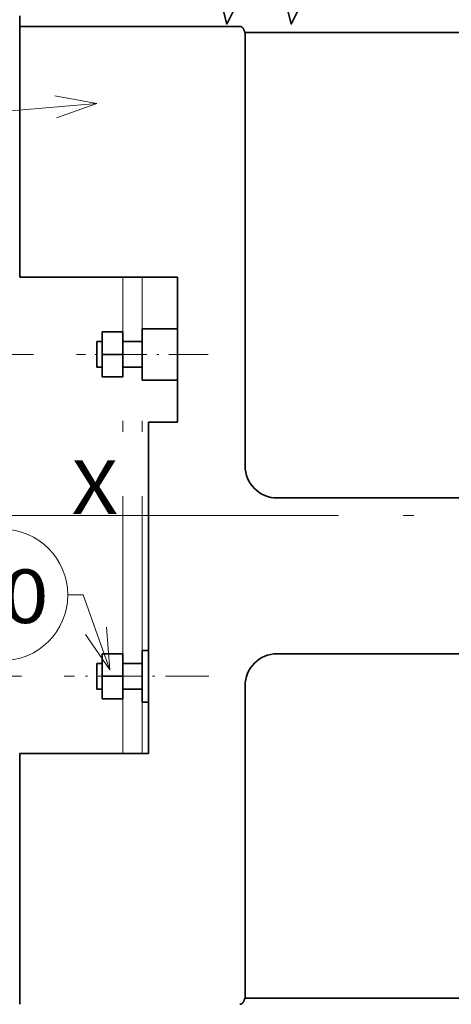
# Model space of a CAD drawing. Extents: x -1000000 to 1000000, y -1000000 to 1000000.
# Drawn here: x 132 to 152, y 176 to 222 of the extents above; entities that cross this region are included whole.
import ezdxf
from ezdxf.enums import TextEntityAlignment as Align

# ---------------------------------------------------------------- set-up
doc = ezdxf.new("R2010")
doc.units = 0
doc.linetypes.add('DASHDOT', pattern=[18.5, 12, -3, 0.5, -3])
doc.layers.get('0').update_dxf_attribs({"lineweight": 13})
doc.styles.get("Standard").update_dxf_attribs({"font": 'isocp.shx'})
doc.dimstyles.get("Standard").update_dxf_attribs({"dimtxt": 2.5, "dimasz": 2.5, "dimexe": 1.25, "dimexo": 0.625, "dimtad": 1, "dimcen": 2.5, "dimadec": 0, "dimazin": 0, "dimtfac": 1, "dimtmove": 0, "dimatfit": 0, "dimfxl": 1, "dimarcsym": 0})

# ---------------------------------------------------------------- blocks, each defined once
blk = doc.blocks.new('*D109')
at = {"color": 7, "lineweight": 13}
for p, q in [((137.911256, 237.678456), (137.911256, 266.084289)), ((137.911256, 264.084288), (173.911256, 264.084288))]:
    blk.add_line(p, q, dxfattribs=at)
at = {"color": 7, "lineweight": 13, "ltscale": 0.468203}
blk.add_line((173.911256, 247.35617), (173.911256, 266.084289), dxfattribs=at)
at = {"color": 7, "lineweight": 13, "ltscale": 0.304886}
blk.add_line((173.911256, 226.776397), (173.911256, 238.971849), dxfattribs=at)
at = {"color": 7, "lineweight": 13, "ltscale": 0.06526}
blk.add_line((173.911256, 222.271483), (173.911256, 224.881885), dxfattribs=at)
at = {"color": 7, "lineweight": 13}
for points in [[(139.843107, 264.601927), (137.911256, 264.084288), (139.843107, 263.566649)], [(171.979404, 263.566649), (173.911256, 264.084288), (171.979404, 264.601927)]]:
    blk.add_lwpolyline(points, dxfattribs=at)
for s, p, p2 in [('120', (152.158374, 265.084286), (159.664137, 265.084286)), ('4.72', (149.907413, 260.584286), (160.081767, 260.584286)), ('"', (160.081764, 260.584286), (161.915099, 260.584286))]:
    blk.add_text(s, height=2.5, dxfattribs=at).set_placement(p, p2, align=Align.FIT)
blk = doc.blocks.new('*D110')
at = {"color": 230, "lineweight": 13}
for p, q in [((137.911256, 237.678456), (137.911256, 275.021237)), ((176.311256, 247.207777), (176.311256, 275.021237)), ((137.911256, 273.02124), (176.311256, 273.02124))]:
    blk.add_line(p, q, dxfattribs=at)
at = {"color": 230, "lineweight": 13, "ltscale": 0.260505}
blk.add_line((176.311256, 229.10812), (176.311256, 239.52832), dxfattribs=at)
at = {"color": 230, "lineweight": 13, "ltscale": 0.098369}
blk.add_line((176.311256, 222.768768), (176.311256, 226.703533), dxfattribs=at)
at = {"color": 230, "lineweight": 13, "ltscale": 0.281464}
blk.add_line((176.311256, 210.271485), (176.311256, 221.530048), dxfattribs=at)
at = {"color": 230, "lineweight": 13}
for points in [[(139.843107, 273.538875), (137.911256, 273.02124), (139.843107, 272.503601)], [(174.379404, 272.503601), (176.311256, 273.02124), (174.379404, 273.538875)]]:
    blk.add_lwpolyline(points, dxfattribs=at)
for s, p, p2 in [('128', (153.358374, 274.021238), (160.864137, 274.021238)), ('"', (161.281764, 269.521238), (163.115099, 269.521238)), ('5.04', (151.107413, 269.521238), (161.281764, 269.521238))]:
    blk.add_text(s, height=2.5, dxfattribs=at).set_placement(p, p2, align=Align.FIT)
blk = doc.blocks.new('*D119')
at = {"color": 7, "lineweight": 13}
for p, q in [((113.243713, 219.771485), (113.243713, 244.608714)), ((141.661256, 230.441485), (111.243713, 230.441485)), ((140.941252, 224.771484), (111.243713, 224.771484))]:
    blk.add_line(p, q, dxfattribs=at)
for points in [[(112.726076, 232.373337), (113.243713, 230.441485), (113.761352, 232.373337)], [(113.761352, 222.839632), (113.243713, 224.771484), (112.726076, 222.839632)]]:
    blk.add_lwpolyline(points, dxfattribs=at)
for s, p, p2 in [('"', (116.743712, 242.77538), (116.743712, 244.608714)), ('0.74', (116.743712, 232.601031), (116.743712, 242.775384)), ('19', (112.243714, 236.186286), (112.243714, 241.023463))]:
    blk.add_text(s, height=2.5, rotation=90.000003, dxfattribs=at).set_placement(p, p2, align=Align.FIT)
blk = doc.blocks.new('*D120')
at = {"color": 7, "lineweight": 13, "ltscale": 0.137701}
blk.add_line((117.909073, 198.971484), (112.401015, 198.971484), dxfattribs=at)
at = {"color": 7, "lineweight": 13}
for p, q in [((114.401017, 163.151484), (114.401017, 198.971484)), ((136.992368, 163.151484), (112.401015, 163.151484))]:
    blk.add_line(p, q, dxfattribs=at)
at = {"color": 7, "lineweight": 13, "ltscale": 0.095309}
blk.add_line((135.074367, 198.971484), (131.261995, 198.971484), dxfattribs=at)
at = {"color": 7, "lineweight": 13, "ltscale": 0.203394}
blk.add_line((146.36555, 163.151484), (138.229795, 163.151484), dxfattribs=at)
at = {"color": 7, "lineweight": 13}
for points in [[(114.918654, 197.039633), (114.401017, 198.971484), (113.883378, 197.039633)], [(113.883378, 165.083336), (114.401017, 163.151484), (114.918654, 165.083336)]]:
    blk.add_lwpolyline(points, dxfattribs=at)
for s, p, p2 in [('119.4', (113.401016, 174.640013), (113.401016, 187.482955)), ('"', (117.901016, 183.8977), (117.901016, 185.731034)), ('4.7', (117.901016, 176.391936), (117.901016, 183.8977))]:
    blk.add_text(s, height=2.5, rotation=90.000003, dxfattribs=at).set_placement(p, p2, align=Align.FIT)
blk = doc.blocks.new('*D121')
at = {"color": 7, "lineweight": 13, "ltscale": 0.381212}
blk.add_line((117.414292, 198.971484), (102.165818, 198.971484), dxfattribs=at)
at = {"color": 7, "lineweight": 13}
blk.add_line((104.165817, 155.951486), (104.165817, 198.971484), dxfattribs=at)
at = {"color": 7, "lineweight": 13, "ltscale": 0.062831}
blk.add_line((133.074367, 198.971484), (130.561127, 198.971484), dxfattribs=at)
at = {"color": 7, "lineweight": 13, "ltscale": 0.430498}
blk.add_line((119.385758, 155.951486), (102.165818, 155.951486), dxfattribs=at)
at = {"color": 7, "lineweight": 13, "ltscale": 0.410473}
blk.add_line((139.811256, 155.951486), (123.392349, 155.951486), dxfattribs=at)
at = {"color": 7, "lineweight": 13}
for points in [[(104.683456, 197.039633), (104.165817, 198.971484), (103.648178, 197.039633)], [(103.648178, 157.883336), (104.165817, 155.951486), (104.683456, 157.883336)]]:
    blk.add_lwpolyline(points, dxfattribs=at)
for s, p, p2 in [('143.4', (103.165816, 171.040015), (103.165816, 183.882955)), ('"', (107.665816, 181.631994), (107.665816, 183.465328)), ('5.65', (107.665816, 171.457642), (107.665816, 181.631994))]:
    blk.add_text(s, height=2.5, rotation=90.000003, dxfattribs=at).set_placement(p, p2, align=Align.FIT)
blk = doc.blocks.new('*D123')
at = {"color": 34, "lineweight": 13, "ltscale": 0.030847}
blk.add_line((175.111256, 177.469111), (175.111256, 176.235214), dxfattribs=at)
at = {"color": 34, "lineweight": 13}
for p, q in [((175.111256, 175.503914), (175.111256, 105.124658)), ((137.911256, 168.576883), (137.911256, 146.909889)), ((137.911256, 141.672583), (137.911256, 105.124658)), ((137.911256, 107.124655), (175.111256, 107.124655))]:
    blk.add_line(p, q, dxfattribs=at)
for points in [[(139.843107, 107.642294), (137.911256, 107.124655), (139.843107, 106.607016)], [(173.179404, 106.607016), (175.111256, 107.124655), (173.179404, 107.642294)]]:
    blk.add_lwpolyline(points, dxfattribs=at)
blk.add_text('A', height=3.5, dxfattribs=at).set_placement((170.118031, 109.124652), (173.154053, 109.124652), align=Align.FIT)
blk = doc.blocks.new('*D124')
at = {"color": 7, "lineweight": 13, "ltscale": 0.08313}
blk.add_line((183.310883, 193.821487), (183.310883, 190.49628), dxfattribs=at)
at = {"color": 7, "lineweight": 13, "ltscale": 0.295491}
blk.add_line((183.310883, 188.2355), (183.310883, 176.41587), dxfattribs=at)
at = {"color": 7, "lineweight": 13}
for p, q in [((183.310883, 175.242519), (183.310883, 125.237539)), ((137.911256, 137.348616), (137.911256, 96.874777)), ((137.911256, 98.874774), (183.310883, 98.874774))]:
    blk.add_line(p, q, dxfattribs=at)
at = {"color": 7, "lineweight": 13, "ltscale": 0.478036}
blk.add_line((137.911256, 166.576883), (137.911256, 147.455443), dxfattribs=at)
at = {"color": 7, "lineweight": 13, "ltscale": 0.057054}
blk.add_line((137.911256, 141.672583), (137.911256, 139.390425), dxfattribs=at)
at = {"color": 7, "lineweight": 13, "ltscale": 0.428781}
blk.add_line((183.310883, 114.026028), (183.310883, 96.874777), dxfattribs=at)
at = {"color": 7, "lineweight": 13}
for points in [[(139.843107, 99.392413), (137.911256, 98.874774), (139.843107, 98.357135)], [(181.379034, 98.357135), (183.310883, 98.874774), (181.379034, 99.392413)]]:
    blk.add_lwpolyline(points, dxfattribs=at)
for s, p, p2 in [('151', (156.858188, 99.874777), (164.363951, 99.874777)), ('5.96', (154.607227, 95.374777), (164.781578, 95.374777)), ('"', (164.781578, 95.374777), (166.614912, 95.374777))]:
    blk.add_text(s, height=2.5, dxfattribs=at).set_placement(p, p2, align=Align.FIT)
blk = doc.blocks.new('*D125')
at = {"color": 7, "lineweight": 13}
for p, q in [((137.911256, 237.678456), (137.911256, 284.171081)), ((177.811256, 248.394928), (177.811256, 284.171081)), ((137.911256, 282.171075), (177.811256, 282.171075))]:
    blk.add_line(p, q, dxfattribs=at)
at = {"color": 7, "lineweight": 13, "ltscale": 0.247441}
blk.add_line((177.811256, 230.187165), (177.811256, 240.08481), dxfattribs=at)
at = {"color": 7, "lineweight": 13, "ltscale": 0.124255}
blk.add_line((177.811256, 223.029343), (177.811256, 227.999542), dxfattribs=at)
at = {"color": 7, "lineweight": 13, "ltscale": 0.41785}
blk.add_line((177.811256, 204.061484), (177.811256, 220.775482), dxfattribs=at)
at = {"color": 7, "lineweight": 13}
for points in [[(139.843107, 282.688714), (137.911256, 282.171075), (139.843107, 281.653445)], [(175.879404, 281.653445), (177.811256, 282.171075), (175.879404, 282.688714)]]:
    blk.add_lwpolyline(points, dxfattribs=at)
for s, p, p2 in [('133', (154.108374, 283.171078), (161.614137, 283.171078)), ('"', (162.031764, 278.671087), (163.865099, 278.671087)), ('5.24', (151.857413, 278.671087), (162.031767, 278.671087))]:
    blk.add_text(s, height=2.5, dxfattribs=at).set_placement(p, p2, align=Align.FIT)
blk = doc.blocks.new('*D126')
at = {"color": 7, "lineweight": 13, "ltscale": 0.328354}
blk.add_line((132.86004, 206.471484), (119.725891, 206.471484), dxfattribs=at)
at = {"color": 7, "lineweight": 13, "ltscale": 0.375}
blk.add_line((121.725891, 191.471484), (121.725891, 206.471484), dxfattribs=at)
at = {"color": 7, "lineweight": 13, "ltscale": 0.314103}
blk.add_line((132.289998, 191.471484), (119.725891, 191.471484), dxfattribs=at)
at = {"color": 7, "lineweight": 13}
for points in [[(122.24353, 204.539633), (121.725891, 206.471484), (121.208253, 204.539633)], [(121.208253, 193.403336), (121.725891, 191.471484), (122.24353, 193.403336)]]:
    blk.add_lwpolyline(points, dxfattribs=at)
for s, p, p2 in [('"', (125.225892, 203.306084), (125.225892, 205.139418)), ('1.97', (125.225892, 193.131732), (125.225892, 203.306084)), ('50', (120.725892, 196.716986), (120.725892, 201.554162))]:
    blk.add_text(s, height=2.5, rotation=90.000003, dxfattribs=at).set_placement(p, p2, align=Align.FIT)
blk = doc.blocks.new('BLOCK74')
at = {"color": 7, "lineweight": 13}
for points in [[(-6, -24), (-10.143709, -12.3671), (-12.531155, -12.3671)], [(-9.786221, -18.512835), (-6, -24), (-6.535379, -17.354864)]]:
    blk.add_lwpolyline(points, dxfattribs=at)
blk.add_circle((-22.732771, -12.3671), 10.201617, dxfattribs=at)
blk.add_text('10', height=8.333333, dxfattribs=at).set_placement((-29.961397, -16.731894), (-15.504145, -16.731894), align=Align.FIT)
blk = doc.blocks.new('BLOCK77')
at = {"color": 7, "lineweight": 13}
for points in [[(-14.269024, 61.732025), (-7.999996, 64), (-14.563126, 65.170387)], [(-7.999996, 64), (-44.401001, 60.886467), (-59.731678, 60.886467)]]:
    blk.add_lwpolyline(points, dxfattribs=at)
blk.add_circle((-67.78669, 60.886467), 8.055011, dxfattribs=at)
blk.add_text('1', height=8.333333, dxfattribs=at).set_placement((-71.401001, 56.521675), (-64.172379, 56.521675), align=Align.FIT)
blk = doc.blocks.new('BLOCK89')
at = {"color": 7, "lineweight": 35, "ltscale": 0.041136}
blk.add_line((-20, 77.6), (-20, 75.95), dxfattribs=at)
at = {"color": 7, "lineweight": 35}
for p, q in [((14.2, 75.95), (-20, 75.95)), ((-20, 37), (-20, 75.95)), ((49, 75), (15, 75)), ((15, 7.7), (15, 75)), ((4.5, 37), (-20, 37)), ((4.5, 37), (4.5, 14.5)), ((0, -37), (0, 14.5)), ((49, 2.7), (20, 2.7)), ((49, -21.5), (20, -21.5)), ((15, -26.5), (15, -75)), ((-20, -75.95), (-20, -37)), ((49, -75), (15, -75))]:
    blk.add_line(p, q, dxfattribs=at)
at = {"color": 7, "lineweight": 35, "ltscale": 0.001002}
for p, q in [((15, 75), (14.96, 75)), ((15, -75), (14.96, -75))]:
    blk.add_line(p, q, dxfattribs=at)
at = {"color": 7, "lineweight": 35, "ltscale": 0.08}
for p, q in [((-7.2, 28.5), (-4, 28.5)), ((-7.2, 25), (-4, 25)), ((-7.2, 21.5), (-4, 21.5)), ((-7.2, -21.5), (-4, -21.5)), ((-7.2, -25), (-4, -25)), ((-7.2, -28.5), (-4, -28.5))]:
    blk.add_line(p, q, dxfattribs=at)
at = {"color": 7, "lineweight": 35, "ltscale": 0.0875}
for p, q in [((-7.2, 28.5), (-7.2, 25)), ((-4, 28.5), (-4, 25)), ((-7.2, 25), (-7.2, 21.5)), ((-4, 25), (-4, 21.5)), ((-7.2, -21.5), (-7.2, -25)), ((-4, -21.5), (-4, -25)), ((-7.2, -25), (-7.2, -28.5)), ((-4, -25), (-4, -28.5))]:
    blk.add_line(p, q, dxfattribs=at)
at = {"color": 7, "lineweight": 35, "ltscale": 0.025}
for p, q in [((-1, 29), (0, 29)), ((-1, 21), (0, 21)), ((-1, 21), (0, 21)), ((-1, -21), (0, -21)), ((-1, -29), (0, -29)), ((-1, -29), (0, -29))]:
    blk.add_line(p, q, dxfattribs=at)
at = {"color": 7, "lineweight": 35, "ltscale": 0.1}
for p, q in [((-1, 29), (-1, 25)), ((-1, 25), (-1, 21))]:
    blk.add_line(p, q, dxfattribs=at)
at = {"color": 7, "lineweight": 35, "ltscale": 0.1125}
for p, q in [((0, 29), (4.5, 29)), ((0, 21), (4.5, 21)), ((0, 21), (4.5, 21)), ((4.5, 14.5), (0, 14.5))]:
    blk.add_line(p, q, dxfattribs=at)
at = {"color": 7, "lineweight": 35, "ltscale": 0.093879}
for p, q in [((-8, 27), (-8, 23.24)), ((-8, -23), (-8, -26.76))]:
    blk.add_line(p, q, dxfattribs=at)
at = {"color": 7, "lineweight": 35, "ltscale": 0.02}
for p, q in [((-7.2, 27), (-8, 27)), ((-7.2, 23), (-8, 23)), ((-7.2, -23), (-8, -23)), ((-7.2, -27), (-8, -27))]:
    blk.add_line(p, q, dxfattribs=at)
at = {"color": 7, "lineweight": 35, "ltscale": 0.075}
for p, q in [((-1, 27), (-4, 27)), ((-1, 23), (-4, 23)), ((-1, 23), (-4, 23)), ((-1, -23), (-4, -23)), ((-1, -27), (-4, -27)), ((-1, -27), (-4, -27))]:
    blk.add_line(p, q, dxfattribs=at)
at = {"color": 7, "lineweight": 35, "ltscale": 0.006121}
for p, q in [((-8, 23.24), (-8, 23)), ((-8, -26.76), (-8, -27))]:
    blk.add_line(p, q, dxfattribs=at)
at = {"color": 7, "lineweight": 35, "ltscale": 0.019998}
for p, q in [((-7.2, 23), (-8, 23)), ((-7.2, -27), (-8, -27))]:
    blk.add_line(p, q, dxfattribs=at)
at = {"color": 7, "lineweight": 35, "ltscale": 0.2}
blk.add_line((-1, -29), (-1, -21), dxfattribs=at)
at = {"color": 7, "lineweight": 35, "ltscale": 0.5}
blk.add_line((-20, -37), (0, -37), dxfattribs=at)
at = {"color": 7, "lineweight": 35}
for points in [[(1.5, 83), (5.5, 83), (8.83, 89.67), (12.17, 76.33), (15.5, 83)], [(68, 83), (25.5, 83), (22.17, 76.33), (18.83, 89.67), (15.5, 83)]]:
    blk.add_lwpolyline(points, dxfattribs=at)
for centre, start, end in [((20, 7.7), 180, 270), ((20, -26.5), 90, 180)]:
    blk.add_arc(centre, 5, start, end, dxfattribs=at)
for points in [[(14.96, 75), (14.96, 75.02), (14.95, 75.05), (14.94, 75.11), (14.92, 75.16), (14.91, 75.21), (14.89, 75.26), (14.87, 75.32), (14.85, 75.37), (14.83, 75.42), (14.81, 75.47), (14.78, 75.52), (14.76, 75.56), (14.73, 75.61), (14.69, 75.66), (14.66, 75.7), (14.62, 75.75), (14.58, 75.79), (14.54, 75.83), (14.49, 75.86), (14.44, 75.89), (14.38, 75.92), (14.32, 75.94), (14.26, 75.95), (14.22, 75.95), (14.2, 75.95)], [(14.96, -75), (14.96, -75.02), (14.95, -75.05), (14.94, -75.11), (14.92, -75.16), (14.91, -75.21), (14.89, -75.26), (14.87, -75.32), (14.85, -75.37), (14.83, -75.42), (14.81, -75.47), (14.78, -75.52), (14.76, -75.56), (14.73, -75.61), (14.69, -75.66), (14.66, -75.7), (14.62, -75.75), (14.58, -75.79), (14.54, -75.83), (14.49, -75.86), (14.44, -75.89), (14.38, -75.92), (14.32, -75.94), (14.26, -75.95), (14.22, -75.95), (14.2, -75.95)]]:
    blk.add_open_spline(points, degree=3, knots=[0, 0, 0, 0, 0.054285, 0.108637, 0.163069, 0.217595, 0.272234, 0.327004, 0.381925, 0.437015, 0.492292, 0.547779, 0.603516, 0.659545, 0.715916, 0.772679, 0.829903, 0.887718, 0.946199, 1.005354, 1.065183, 1.12576, 1.187387, 1.249423, 1.311775, 1.311775, 1.311775, 1.311775], dxfattribs=at)

msp = doc.modelspace()

# ---------------------------------------------------------------- linework, layer by layer
at = {"color": 7, "linetype": 'DASHDOT', "lineweight": 13}
for p, q in [((137.0113, 187.8715), (137.0113, 210.0715)), ((137.9113, 187.8715), (137.9113, 210.0715)), ((135.0744, 198.9715), (181.152, 198.9715))]:
    msp.add_line(p, q, dxfattribs=at)
at = {"color": 7, "linetype": 'DASHDOT', "lineweight": 13, "ltscale": 0.153498}
msp.add_line((141, 206.4715), (134.86, 206.4715), dxfattribs=at)
at = {"color": 7, "linetype": 'DASHDOT', "lineweight": 13, "ltscale": 0.168462}
msp.add_line((141.0285, 191.4715), (134.29, 191.4715), dxfattribs=at)

# ---------------------------------------------------------------- block references
at = {"lineweight": 0, "xscale": 0.3, "yscale": 0.3, "zscale": 0.3}
for name in ['BLOCK89', 'BLOCK77', 'BLOCK74']:
    msp.add_blockref(name, (138.2113, 198.9715), dxfattribs=at)

# ---------------------------------------------------------------- texts
at = {"color": 7, "lineweight": 13}
msp.add_text('X', height=2.5, dxfattribs=at).set_placement((134.6274, 199.0384), (136.796, 199.0384), align=Align.FIT)

# ---------------------------------------------------------------- dimensions: what is measured, and where the dimension line sits
at = {"color": 0, "lineweight": 0}
for base, p1, p2, angle, picture, middle in [((137.9113, 282.1711), (177.8113, 202.0615), (137.9113, 235.6785), 179.99905, '*D125', (157.8613, 282.1711)), ((137.9113, 273.0212), (176.3113, 208.2715), (137.9113, 235.6785), 179.99905, '*D110', (157.1113, 273.0212)), ((137.9113, 264.0843), (173.9113, 220.2715), (137.9113, 235.6785), 179.99905, '*D109', (155.9113, 264.0843)), ((113.2437, 224.7715), (141.6613, 230.4415), (140.9413, 224.7715), 269.99857, '*D119', (113.2437, 238.6049)), ((121.7259, 206.4715), (134.29, 191.4715), (134.86, 206.4715), 89.99952, '*D126', (121.7259, 199.1356)), ((104.1658, 198.9715), (141.8113, 155.9515), (135.0744, 198.9715), 89.99952, '*D121', (104.1658, 177.4615)), ((114.401, 198.9715), (146.3656, 163.1515), (135.0744, 198.9715), 89.99952, '*D120', (114.401, 181.0615)), ((183.3109, 98.8748), (137.9113, 168.5769), (183.3109, 195.8215), 359.99809, '*D124', (160.6111, 98.8748))]:
    dim = msp.add_linear_dim(base=base, p1=p1, p2=p2, angle=angle, dimstyle='STANDARD', override={"dimlfac": 3.333333}, dxfattribs=at)
    dim.commit()
    dim.dimension.update_dxf_attribs({"geometry": picture, "text_midpoint": middle, "dimtype": 160, "oblique_angle": 89.99952})
dim = msp.add_linear_dim(base=(175.1113, 107.1247), p1=(137.9113, 168.5769), p2=(175.1113, 177.4691), angle=359.99809, text='A', dimstyle='STANDARD', override={"dimlfac": 3.333333}, dxfattribs=at)
dim.commit()
dim.dimension.update_dxf_attribs({"geometry": '*D123', "text_midpoint": (171.636, 107.1247), "dimtype": 160, "oblique_angle": 89.99952})

doc.saveas('drawing.dxf')
